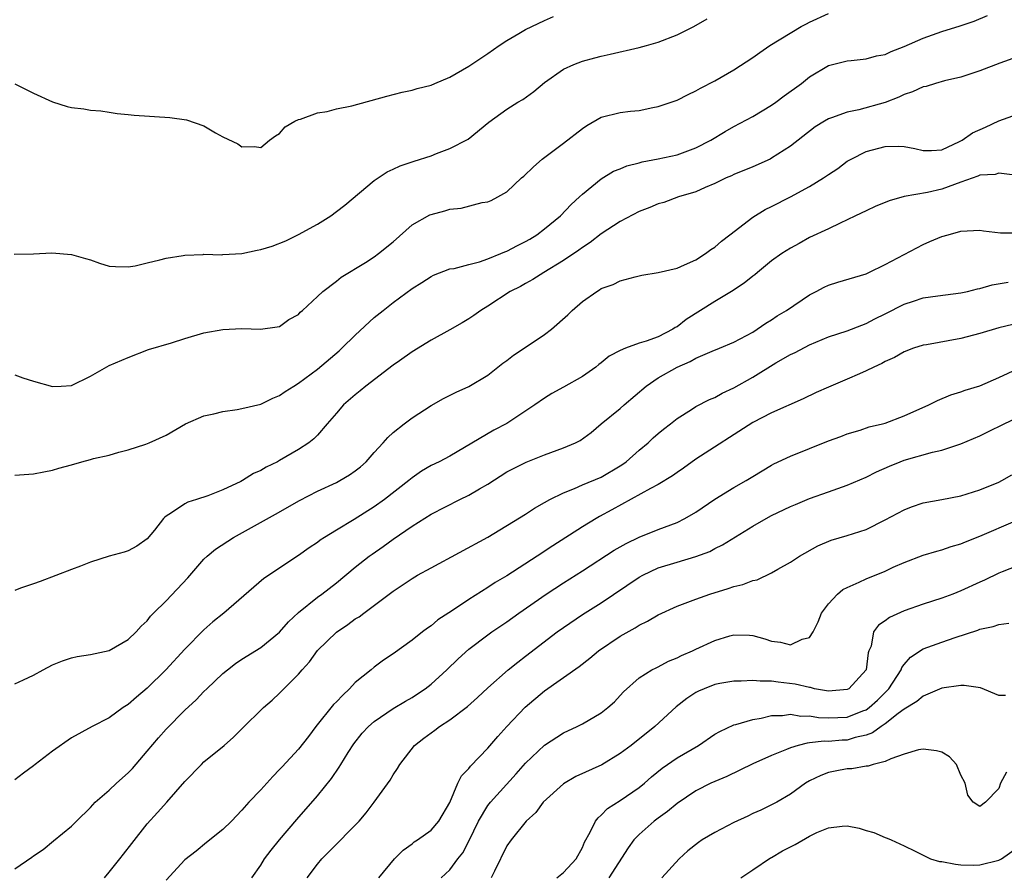
# Model space of a CAD drawing. Units: inches. Extents: x 2544000 to 2547000, y 1551000 to 1554000.
# Drawn here: x 2544814 to 2544918, y 1551911 to 1552002 of the extents above; entities that cross this region are included whole.
import ezdxf

# ---------------------------------------------------------------- set-up
doc = ezdxf.new("R2010")
doc.units = ezdxf.units.IN
doc.header["$MEASUREMENT"] = 0
doc.layers.add('LD25441551_2ft', color=253, linetype='Continuous')

msp = doc.modelspace()

# ---------------------------------------------------------------- linework, layer by layer
at = {"layer": 'LD25441551_2ft'}
for points, elevation in [([(2544812.94, 1551976.94), (2544815, 1551976.97), (2544816.92, 1551977.08), (2544819, 1551976.92), (2544820.47, 1551976.47), (2544821, 1551976.33), (2544821.98, 1551975.98), (2544823, 1551975.69), (2544823.64, 1551975.64), (2544825, 1551975.59), (2544825.72, 1551975.72), (2544827, 1551976.02), (2544828.33, 1551976.33), (2544829, 1551976.53), (2544830.79, 1551976.79), (2544831, 1551976.84), (2544832.91, 1551976.91), (2544833, 1551976.93), (2544834.88, 1551976.88), (2544835, 1551976.9), (2544837, 1551977.01), (2544838.64, 1551977.36), (2544839, 1551977.43), (2544840.2, 1551977.8), (2544841.64, 1551978.36), (2544843, 1551979.02), (2544845, 1551980.12), (2544846.42, 1551981), (2544847, 1551981.46), (2544847.88, 1551982.12), (2544851, 1551984.72), (2544852.35, 1551985.65), (2544853, 1551985.92), (2544853.73, 1551986.27), (2544855.22, 1551986.78), (2544857, 1551987.34), (2544857.58, 1551987.58), (2544859, 1551988.12), (2544860.91, 1551989.09), (2544863.11, 1551990.89), (2544865, 1551992.28), (2544866.17, 1551993), (2544866.71, 1551993.3), (2544867.86, 1551994.14), (2544869, 1551995.1), (2544871, 1551996.49), (2544872.08, 1551997), (2544873, 1551997.35), (2544874.31, 1551997.69), (2544875, 1551997.89), (2544875.92, 1551998.08), (2544879, 1551998.8), (2544879.76, 1551999), (2544881, 1551999.36), (2544883, 1552000.12), (2544884.79, 1552001), (2544886.18, 1552001.82)], 8220), ([(2544813, 1551964.17), (2544813.87, 1551963.87), (2544815, 1551963.51), (2544817, 1551962.96), (2544817.92, 1551963), (2544819, 1551963.06), (2544821, 1551964.05), (2544823, 1551965.16), (2544825, 1551966.03), (2544827.15, 1551966.85), (2544829.58, 1551967.58), (2544831, 1551968.03), (2544833, 1551968.62), (2544835, 1551968.99), (2544837, 1551969.07), (2544838.99, 1551969.01), (2544840.75, 1551969.25), (2544841, 1551969.31), (2544841.98, 1551970.02), (2544843, 1551970.58), (2544843.18, 1551970.82), (2544843.41, 1551971), (2544845, 1551972.45), (2544845.55, 1551973), (2544847, 1551974.08), (2544847.49, 1551974.51), (2544850.06, 1551976.06), (2544851, 1551976.66), (2544851.46, 1551977), (2544853, 1551978.26), (2544855, 1551980.04), (2544856.89, 1551981.11), (2544857, 1551981.15), (2544858.47, 1551981.53), (2544859, 1551981.7), (2544860.18, 1551981.82), (2544862.39, 1551982.39), (2544863, 1551982.47), (2544863.37, 1551982.63), (2544864.08, 1551983), (2544865, 1551983.52), (2544866.56, 1551985), (2544866.8, 1551985.2), (2544867.82, 1551986.18), (2544868.75, 1551987), (2544871, 1551988.67), (2544873, 1551990.24), (2544873.47, 1551990.53), (2544875, 1551991.43), (2544877, 1551991.92), (2544878.07, 1551992.07), (2544879, 1551992.15), (2544880.45, 1551992.45), (2544881, 1551992.54), (2544883, 1551993.22), (2544884.18, 1551993.82), (2544885, 1551994.2), (2544885.49, 1551994.51), (2544887, 1551995.28), (2544889, 1551996.42), (2544891, 1551997.72), (2544891.74, 1551998.26), (2544892.82, 1551999), (2544896.11, 1552001), (2544896.69, 1552001.31), (2544897, 1552001.47), (2544899, 1552002.4)], 8218), ([(2544813, 1551953.58), (2544815, 1551953.7), (2544816.08, 1551953.92), (2544817, 1551954.09), (2544817.68, 1551954.32), (2544819, 1551954.68), (2544820.1, 1551955), (2544821, 1551955.22), (2544821.32, 1551955.32), (2544823, 1551955.7), (2544823.99, 1551955.99), (2544825, 1551956.25), (2544826.85, 1551956.85), (2544827.21, 1551957), (2544829, 1551957.82), (2544831.07, 1551959), (2544833, 1551959.86), (2544834.06, 1551960.06), (2544835, 1551960.32), (2544836.53, 1551960.53), (2544837, 1551960.61), (2544839, 1551961.09), (2544840.29, 1551961.71), (2544841, 1551961.99), (2544841.59, 1551962.41), (2544842.5, 1551963), (2544843, 1551963.29), (2544845, 1551964.79), (2544847.28, 1551966.72), (2544847.59, 1551967), (2544849, 1551968.38), (2544851, 1551970.23), (2544851.94, 1551971), (2544853, 1551971.82), (2544855, 1551973.31), (2544856.04, 1551973.96), (2544857, 1551974.59), (2544857.27, 1551974.73), (2544859, 1551975.38), (2544859.44, 1551975.44), (2544861, 1551975.86), (2544862.14, 1551976.14), (2544863, 1551976.45), (2544864.37, 1551977), (2544864.81, 1551977.2), (2544865, 1551977.25), (2544866.14, 1551977.85), (2544867, 1551978.27), (2544867.46, 1551978.54), (2544868.19, 1551979), (2544869, 1551979.61), (2544870.68, 1551981), (2544871.81, 1551982.19), (2544872.69, 1551983), (2544873, 1551983.3), (2544875, 1551984.9), (2544876.29, 1551985.71), (2544877, 1551985.98), (2544877.71, 1551986.29), (2544879, 1551986.6), (2544879.31, 1551986.69), (2544881.01, 1551987.01), (2544883, 1551987.45), (2544885, 1551988.17), (2544886.58, 1551989), (2544888.08, 1551989.92), (2544889, 1551990.45), (2544891, 1551991.5), (2544893, 1551992.7), (2544893.43, 1551993), (2544894.31, 1551993.69), (2544896.15, 1551995), (2544897, 1551995.69), (2544899, 1551996.88), (2544901, 1551997.39), (2544901.42, 1551997.42), (2544903, 1551997.58), (2544904.1, 1551997.9), (2544905, 1551998.06), (2544905.63, 1551998.37), (2544907, 1551998.89), (2544909, 1551999.79), (2544911, 1552000.49), (2544912.92, 1552001.08), (2544914.42, 1552001.58), (2544915.83, 1552002.17)], 8216), ([(2544813, 1551994.96), (2544815, 1551993.95), (2544817, 1551993.04), (2544818.55, 1551992.55), (2544819, 1551992.45), (2544820.3, 1551992.3), (2544821, 1551992.18), (2544822.09, 1551992.09), (2544823, 1551991.95), (2544823.83, 1551991.83), (2544825, 1551991.71), (2544825.63, 1551991.63), (2544829.4, 1551991.4), (2544831.16, 1551991.16), (2544833, 1551990.51), (2544834.24, 1551989.76), (2544835, 1551989.36), (2544836.6, 1551988.6), (2544837, 1551988.3), (2544838.34, 1551988.34), (2544839, 1551988.23), (2544839.94, 1551989), (2544840.55, 1551989.45), (2544841, 1551989.69), (2544841.58, 1551990.42), (2544842.62, 1551991), (2544843, 1551991.17), (2544843.2, 1551991.2), (2544845, 1551991.87), (2544846.01, 1551992.01), (2544847, 1551992.3), (2544848.63, 1551992.63), (2544852.34, 1551993.66), (2544853.94, 1551994.06), (2544855, 1551994.29), (2544855.54, 1551994.46), (2544857, 1551994.81), (2544857.42, 1551995), (2544859, 1551995.65), (2544861, 1551996.82), (2544863, 1551998.15), (2544864.19, 1551999), (2544865, 1551999.54), (2544866.27, 1552000.27), (2544867, 1552000.71), (2544869, 1552001.64), (2544869.94, 1552002.06)], 8222), ([(2544919, 1551997.79), (2544917.13, 1551997.13), (2544915, 1551996.32), (2544913, 1551995.67), (2544911.26, 1551995.26), (2544910.32, 1551995), (2544909.32, 1551994.68), (2544909, 1551994.63), (2544907.89, 1551994.11), (2544907, 1551993.83), (2544906.44, 1551993.56), (2544905, 1551992.97), (2544902.2, 1551992.2), (2544901, 1551991.97), (2544899.34, 1551991.34), (2544899, 1551991.24), (2544898.58, 1551991), (2544897.61, 1551990.39), (2544895, 1551988.36), (2544893, 1551987.08), (2544892.84, 1551987), (2544891, 1551986.19), (2544889, 1551985.35), (2544888.77, 1551985.23), (2544888.21, 1551985), (2544887, 1551984.4), (2544885.98, 1551983.98), (2544885, 1551983.53), (2544883.16, 1551983), (2544881.59, 1551982.41), (2544881, 1551982.25), (2544880.14, 1551981.86), (2544879, 1551981.45), (2544877, 1551980.4), (2544875, 1551979.08), (2544873.82, 1551978.18), (2544873, 1551977.66), (2544872.63, 1551977.37), (2544871, 1551976.27), (2544868.92, 1551975), (2544867.75, 1551974.25), (2544867, 1551973.85), (2544866.46, 1551973.54), (2544865.36, 1551973), (2544863, 1551971.45), (2544862.28, 1551971), (2544861.54, 1551970.46), (2544861, 1551970.12), (2544860.31, 1551969.69), (2544859, 1551968.93), (2544857, 1551967.84), (2544855, 1551966.6), (2544853.68, 1551965.68), (2544853, 1551965.2), (2544850.12, 1551963), (2544849.52, 1551962.49), (2544849, 1551962.08), (2544847.75, 1551961), (2544847, 1551960.14), (2544846.04, 1551959), (2544845, 1551957.82), (2544844.6, 1551957.4), (2544844.08, 1551957), (2544843, 1551956.29), (2544841, 1551955.12), (2544840.78, 1551955), (2544839.57, 1551954.43), (2544839, 1551954.07), (2544838.24, 1551953.76), (2544837.08, 1551953), (2544836.91, 1551952.91), (2544835, 1551952.02), (2544833.4, 1551951.4), (2544832.22, 1551951), (2544831.29, 1551950.71), (2544831, 1551950.55), (2544829.58, 1551949.58), (2544829, 1551949.23), (2544828.87, 1551949.13), (2544828.74, 1551949), (2544827.76, 1551947.76), (2544827, 1551946.83), (2544825.92, 1551946.08), (2544825, 1551945.58), (2544824.57, 1551945.43), (2544823, 1551945), (2544821, 1551944.36), (2544819.95, 1551943.95), (2544819, 1551943.6), (2544815.68, 1551942.32), (2544815, 1551942.07), (2544813.62, 1551941.62), (2544813, 1551941.39)], 8214), ([(2544813, 1551931.51), (2544813.92, 1551931.92), (2544815, 1551932.43), (2544816.02, 1551933), (2544817, 1551933.51), (2544818.05, 1551933.95), (2544819, 1551934.26), (2544819.6, 1551934.4), (2544821, 1551934.61), (2544823, 1551935.04), (2544825, 1551936.2), (2544825.85, 1551937), (2544826.38, 1551937.62), (2544827, 1551938.18), (2544827.35, 1551938.65), (2544827.68, 1551939), (2544829, 1551940.28), (2544831.29, 1551942.71), (2544833, 1551944.68), (2544833.33, 1551945), (2544834.24, 1551945.76), (2544836.14, 1551947), (2544840.55, 1551949.45), (2544843.09, 1551950.91), (2544845, 1551951.87), (2544847, 1551952.81), (2544847.37, 1551953), (2544848.4, 1551953.6), (2544849, 1551954.04), (2544849.54, 1551954.46), (2544850.14, 1551955), (2544851, 1551955.97), (2544851.94, 1551957), (2544852.43, 1551957.57), (2544853, 1551958.08), (2544854.16, 1551959), (2544855, 1551959.64), (2544857, 1551960.94), (2544858.31, 1551961.69), (2544859.65, 1551962.35), (2544861, 1551962.94), (2544863, 1551964.14), (2544864.6, 1551965.4), (2544865, 1551965.69), (2544865.73, 1551966.27), (2544866.86, 1551967), (2544869, 1551968.44), (2544869.73, 1551969), (2544871.47, 1551970.53), (2544871.93, 1551971), (2544873, 1551971.95), (2544874.51, 1551973), (2544874.82, 1551973.18), (2544875, 1551973.3), (2544876.26, 1551973.74), (2544877, 1551974.13), (2544878.56, 1551974.56), (2544879.29, 1551974.71), (2544881, 1551974.99), (2544883, 1551975.47), (2544883.8, 1551975.8), (2544885, 1551976.34), (2544886.01, 1551977), (2544886.58, 1551977.42), (2544887, 1551977.67), (2544887.7, 1551978.3), (2544888.58, 1551979), (2544891, 1551980.86), (2544892.33, 1551981.67), (2544893, 1551981.99), (2544895, 1551983), (2544897, 1551984.09), (2544898.47, 1551985), (2544899, 1551985.37), (2544899.99, 1551986.01), (2544901, 1551986.76), (2544901.42, 1551987), (2544903, 1551987.78), (2544905, 1551988.32), (2544906.37, 1551988.37), (2544907, 1551988.32), (2544908.13, 1551988.13), (2544909, 1551987.89), (2544909.89, 1551987.89), (2544911, 1551987.99), (2544912.84, 1551988.84), (2544913.13, 1551989), (2544914.22, 1551989.78), (2544915.62, 1551990.38), (2544917, 1551991.04), (2544919, 1551991.75)], 8212), ([(2544918.71, 1551985.29), (2544917, 1551985.49), (2544916.62, 1551985.38), (2544915, 1551985.31), (2544914.8, 1551985.2), (2544913, 1551984.54), (2544912.32, 1551984.32), (2544911, 1551983.8), (2544909.46, 1551983.46), (2544907, 1551983.04), (2544905.41, 1551982.59), (2544905, 1551982.4), (2544904, 1551982), (2544903, 1551981.52), (2544901.86, 1551981), (2544901, 1551980.57), (2544900.23, 1551980.23), (2544899, 1551979.62), (2544897, 1551978.7), (2544895.92, 1551978.08), (2544895, 1551977.59), (2544894.09, 1551977), (2544893, 1551976.22), (2544891.51, 1551975), (2544891.23, 1551974.77), (2544891, 1551974.63), (2544890.11, 1551973.89), (2544888.77, 1551973), (2544887, 1551971.94), (2544885.48, 1551971), (2544883.96, 1551970.04), (2544883, 1551969.27), (2544882.82, 1551969.18), (2544882.55, 1551969), (2544881, 1551968.21), (2544879.75, 1551967.75), (2544879, 1551967.54), (2544877.54, 1551967), (2544877, 1551966.76), (2544875.84, 1551966.16), (2544875, 1551965.46), (2544874.73, 1551965.27), (2544874.41, 1551965), (2544873, 1551964), (2544871, 1551962.87), (2544869.78, 1551962.22), (2544869, 1551961.73), (2544867.98, 1551961), (2544865, 1551959.05), (2544863.65, 1551958.35), (2544859, 1551955.6), (2544857.87, 1551955), (2544857, 1551954.59), (2544856, 1551954), (2544855, 1551953.3), (2544854.66, 1551953), (2544852.09, 1551951), (2544851, 1551950.21), (2544848.88, 1551948.88), (2544847, 1551947.77), (2544845.75, 1551947), (2544845.29, 1551946.7), (2544845, 1551946.47), (2544844.11, 1551945.89), (2544843, 1551945.07), (2544839.34, 1551942.66), (2544835.09, 1551939), (2544833.94, 1551938.06), (2544833, 1551937.22), (2544831, 1551935.18), (2544828.96, 1551933), (2544827, 1551931.04), (2544825.89, 1551930.11), (2544825, 1551929.31), (2544824.48, 1551929), (2544823, 1551927.93), (2544821.19, 1551927), (2544819, 1551925.8), (2544817, 1551924.4), (2544815.17, 1551923), (2544815, 1551922.85), (2544813.93, 1551922.07), (2544813, 1551921.35)], 8210), ([(2544813, 1551911.95), (2544814.83, 1551913.17), (2544815, 1551913.31), (2544816, 1551914), (2544817.09, 1551914.91), (2544819, 1551916.45), (2544819.52, 1551917), (2544821, 1551918.44), (2544821.49, 1551919), (2544823, 1551920.28), (2544823.75, 1551921), (2544825, 1551922.1), (2544825.44, 1551922.56), (2544827, 1551924.38), (2544828.19, 1551925.81), (2544829, 1551926.71), (2544831, 1551928.72), (2544832.19, 1551929.81), (2544833, 1551930.7), (2544833.3, 1551931), (2544835, 1551932.6), (2544835.49, 1551933), (2544836.34, 1551933.66), (2544837, 1551934.11), (2544839, 1551935.36), (2544841, 1551936.98), (2544841.93, 1551938.07), (2544843, 1551939.07), (2544845, 1551940.66), (2544845.47, 1551941), (2544847, 1551942.2), (2544849, 1551943.84), (2544850.48, 1551945), (2544850.78, 1551945.22), (2544851.96, 1551946.04), (2544853, 1551946.81), (2544855, 1551948.18), (2544857, 1551949.44), (2544860.04, 1551951), (2544861, 1551951.45), (2544862.14, 1551952.14), (2544863, 1551952.64), (2544865, 1551953.92), (2544865.71, 1551954.29), (2544867.05, 1551954.95), (2544869, 1551955.71), (2544871, 1551956.47), (2544872.26, 1551957), (2544872.75, 1551957.25), (2544873.92, 1551958.08), (2544875, 1551959), (2544877, 1551960.64), (2544877.4, 1551961), (2544879.74, 1551963), (2544881, 1551963.87), (2544883, 1551965), (2544884.4, 1551965.6), (2544885, 1551965.95), (2544886.7, 1551966.7), (2544887.48, 1551967), (2544889, 1551967.65), (2544890.35, 1551968.35), (2544891, 1551968.71), (2544891.47, 1551969), (2544892.37, 1551969.63), (2544893, 1551969.99), (2544893.59, 1551970.41), (2544894.56, 1551971), (2544897, 1551972.63), (2544897.71, 1551973), (2544898.54, 1551973.46), (2544899, 1551973.67), (2544900.01, 1551973.99), (2544903, 1551974.88), (2544903.28, 1551975), (2544905, 1551975.84), (2544907, 1551976.92), (2544909, 1551977.98), (2544909.73, 1551978.27), (2544911, 1551978.81), (2544911.65, 1551979), (2544913, 1551979.37), (2544915, 1551979.49), (2544915.4, 1551979.4), (2544917.19, 1551979.19), (2544919, 1551979.2)], 8208), ([(2544822.5, 1551911), (2544823, 1551911.59), (2544824.12, 1551913), (2544824.49, 1551913.51), (2544825.37, 1551914.63), (2544827, 1551916.7), (2544828.08, 1551917.92), (2544829.07, 1551919), (2544831, 1551921.19), (2544832.73, 1551923), (2544833, 1551923.25), (2544835.15, 1551925), (2544836.14, 1551925.86), (2544837, 1551926.75), (2544839.3, 1551929), (2544840.22, 1551929.78), (2544841, 1551930.52), (2544841.45, 1551931), (2544843, 1551932.54), (2544843.39, 1551933), (2544844.17, 1551933.83), (2544845, 1551935.04), (2544847, 1551936.98), (2544848.22, 1551937.78), (2544849, 1551938.37), (2544849.39, 1551938.61), (2544849.9, 1551939), (2544853, 1551941.32), (2544855, 1551942.65), (2544855.59, 1551943), (2544857, 1551943.79), (2544863, 1551947.03), (2544867, 1551949.45), (2544867.93, 1551950.08), (2544869, 1551950.67), (2544869.57, 1551951), (2544871, 1551951.72), (2544872.17, 1551952.17), (2544873, 1551952.54), (2544875, 1551953.36), (2544877, 1551954.55), (2544877.27, 1551954.73), (2544877.64, 1551955), (2544879, 1551956.22), (2544879.95, 1551957), (2544880.48, 1551957.52), (2544881, 1551957.97), (2544881.56, 1551958.44), (2544882.3, 1551959), (2544883, 1551959.58), (2544884.53, 1551960.53), (2544885, 1551960.84), (2544886.43, 1551961.57), (2544887, 1551961.8), (2544887.76, 1551962.24), (2544889, 1551962.81), (2544891, 1551963.94), (2544893.44, 1551965.44), (2544895, 1551966.32), (2544895.47, 1551966.53), (2544897, 1551967.36), (2544899, 1551968.21), (2544901, 1551968.85), (2544902.55, 1551969.45), (2544903, 1551969.6), (2544903.9, 1551970.1), (2544905, 1551970.63), (2544907, 1551971.66), (2544907.99, 1551971.99), (2544909, 1551972.31), (2544910.55, 1551972.55), (2544913, 1551972.85), (2544913.69, 1551973), (2544914.74, 1551973.26), (2544915, 1551973.31), (2544916.29, 1551973.71), (2544917.99, 1551973.99)], 8206), ([(2544918.48, 1551969.52), (2544917, 1551969.16), (2544915, 1551968.54), (2544913, 1551968.02), (2544909.37, 1551967.37), (2544909, 1551967.32), (2544908, 1551967), (2544907, 1551966.62), (2544905.98, 1551966.02), (2544905, 1551965.58), (2544904.63, 1551965.37), (2544903.8, 1551965), (2544903, 1551964.6), (2544902.3, 1551964.3), (2544901, 1551963.72), (2544899, 1551962.88), (2544897.7, 1551962.3), (2544896.34, 1551961.66), (2544893, 1551960.16), (2544891, 1551959.14), (2544885, 1551955.25), (2544883.69, 1551954.31), (2544883, 1551953.86), (2544882.51, 1551953.49), (2544881, 1551952.6), (2544880.18, 1551952.18), (2544876.1, 1551949.9), (2544874.79, 1551949.21), (2544874.44, 1551949), (2544873, 1551948.12), (2544869.88, 1551946.12), (2544868.23, 1551945), (2544865, 1551942.93), (2544863.78, 1551942.22), (2544863, 1551941.69), (2544861, 1551940.43), (2544859.28, 1551939.28), (2544857.72, 1551938.28), (2544857, 1551937.64), (2544856.62, 1551937.38), (2544856.11, 1551937), (2544855, 1551936.12), (2544853, 1551934.69), (2544851.99, 1551934.01), (2544851, 1551933.28), (2544850.67, 1551933), (2544849, 1551931.65), (2544848.4, 1551931), (2544847.67, 1551930.33), (2544847, 1551929.62), (2544846.69, 1551929.31), (2544844.83, 1551927), (2544844.05, 1551925.95), (2544843, 1551924.62), (2544841.26, 1551922.74), (2544841, 1551922.44), (2544840.28, 1551921.72), (2544839, 1551920.29), (2544837.75, 1551919), (2544837, 1551918.15), (2544835.9, 1551917), (2544835, 1551916.11), (2544833.27, 1551914.73), (2544832.17, 1551913.83), (2544831, 1551912.92), (2544829, 1551910.77)], 8204), ([(2544838.06, 1551911), (2544839, 1551912.35), (2544839.41, 1551913), (2544840.09, 1551913.91), (2544840.97, 1551915), (2544842.82, 1551917.18), (2544845, 1551919.67), (2544846.5, 1551921.5), (2544847.31, 1551922.69), (2544847.48, 1551923), (2544848.24, 1551924.24), (2544848.83, 1551925.17), (2544849.72, 1551926.28), (2544850.39, 1551927), (2544851, 1551927.53), (2544853, 1551928.9), (2544854.31, 1551929.69), (2544855, 1551930.08), (2544855.56, 1551930.44), (2544856.37, 1551931), (2544857, 1551931.49), (2544858.66, 1551933), (2544859.86, 1551934.14), (2544861, 1551935.19), (2544863, 1551936.7), (2544863.42, 1551937), (2544865, 1551938.07), (2544866.29, 1551939), (2544869.16, 1551941), (2544871, 1551942.2), (2544873, 1551943.46), (2544876.37, 1551945.63), (2544877.64, 1551946.36), (2544879, 1551947.03), (2544881, 1551947.83), (2544882.34, 1551948.34), (2544883, 1551948.58), (2544883.84, 1551949), (2544885, 1551949.68), (2544887, 1551951.03), (2544889, 1551952.27), (2544890.31, 1551953), (2544891, 1551953.44), (2544893, 1551954.63), (2544893.24, 1551954.76), (2544895, 1551955.6), (2544899, 1551957.19), (2544900.33, 1551957.67), (2544901, 1551957.95), (2544902.34, 1551958.34), (2544903.32, 1551958.68), (2544904.7, 1551959), (2544905, 1551959.09), (2544907, 1551959.85), (2544909.6, 1551961), (2544910.52, 1551961.48), (2544911.94, 1551962.06), (2544913, 1551962.38), (2544913.44, 1551962.56), (2544915, 1551963.02), (2544917, 1551963.89), (2544919, 1551964.82)], 8202), ([(2544843.9, 1551911), (2544845, 1551912.46), (2544845.46, 1551913), (2544846.22, 1551913.78), (2544849.39, 1551917), (2544850.14, 1551917.86), (2544851.01, 1551919), (2544852.68, 1551921.32), (2544853, 1551921.9), (2544853.45, 1551922.55), (2544853.69, 1551923), (2544855.26, 1551925), (2544856.25, 1551925.75), (2544857, 1551926.34), (2544857.39, 1551926.61), (2544857.91, 1551927), (2544859, 1551927.71), (2544860.87, 1551929.13), (2544861.93, 1551930.07), (2544863, 1551931.08), (2544865.17, 1551933), (2544866.18, 1551933.82), (2544867, 1551934.44), (2544870.34, 1551937), (2544871, 1551937.48), (2544873, 1551938.83), (2544875, 1551940.09), (2544879, 1551942.78), (2544879.39, 1551943), (2544881, 1551943.76), (2544883, 1551944.38), (2544885, 1551944.97), (2544886.48, 1551945.52), (2544887, 1551945.82), (2544887.8, 1551946.2), (2544891, 1551948.19), (2544892.41, 1551949), (2544893, 1551949.31), (2544895, 1551950.25), (2544895.52, 1551950.48), (2544897, 1551951.1), (2544899, 1551951.83), (2544901, 1551952.5), (2544903, 1551953.35), (2544904.09, 1551953.91), (2544905.47, 1551954.53), (2544906.6, 1551955), (2544907, 1551955.15), (2544910.01, 1551956.01), (2544911, 1551956.23), (2544913, 1551956.88), (2544915, 1551957.73), (2544915.85, 1551958.15), (2544917.56, 1551959), (2544919, 1551959.66)], 8200), ([(2544851.48, 1551911), (2544853.14, 1551913), (2544854.06, 1551913.94), (2544855, 1551914.6), (2544855.21, 1551914.79), (2544855.56, 1551915), (2544857, 1551916.05), (2544857.84, 1551917), (2544859, 1551918.98), (2544859.85, 1551921), (2544860.23, 1551921.77), (2544861, 1551922.57), (2544861.18, 1551922.82), (2544863, 1551924.71), (2544864.05, 1551925.95), (2544865.01, 1551927), (2544866.95, 1551929.05), (2544869, 1551930.76), (2544872.65, 1551933.35), (2544873.77, 1551934.23), (2544874.7, 1551935), (2544877, 1551936.56), (2544878.56, 1551937.44), (2544879, 1551937.73), (2544879.87, 1551938.13), (2544881, 1551938.81), (2544883, 1551939.72), (2544884.13, 1551940.13), (2544885, 1551940.47), (2544886.47, 1551941), (2544888.4, 1551941.6), (2544889, 1551941.82), (2544889.97, 1551942.03), (2544891, 1551942.45), (2544891.48, 1551942.52), (2544893, 1551943.26), (2544893.64, 1551943.64), (2544895, 1551944.39), (2544895.95, 1551945), (2544897.9, 1551946.1), (2544899.3, 1551946.7), (2544901, 1551947.18), (2544903, 1551947.83), (2544905, 1551948.84), (2544907, 1551949.92), (2544907.78, 1551950.22), (2544909, 1551950.64), (2544911, 1551951.01), (2544913, 1551951.4), (2544915, 1551952.02), (2544917, 1551952.84), (2544917.33, 1551953), (2544918.39, 1551953.61)], 8198), ([(2544858.07, 1551911), (2544859, 1551911.85), (2544859.84, 1551913), (2544860.37, 1551913.63), (2544861.04, 1551914.96), (2544862.02, 1551917), (2544863, 1551918.66), (2544863.27, 1551919), (2544866, 1551922), (2544867, 1551923.11), (2544869, 1551925.03), (2544871, 1551926.32), (2544872.46, 1551927), (2544873, 1551927.29), (2544875, 1551928.46), (2544875.69, 1551929), (2544876.38, 1551929.62), (2544877, 1551930.27), (2544877.34, 1551930.66), (2544879, 1551932.14), (2544880.34, 1551933), (2544880.78, 1551933.22), (2544881, 1551933.32), (2544882.09, 1551933.91), (2544883, 1551934.25), (2544883.49, 1551934.51), (2544884.62, 1551935), (2544885, 1551935.19), (2544887, 1551936.09), (2544888.57, 1551936.57), (2544889, 1551936.68), (2544890.65, 1551936.65), (2544891, 1551936.62), (2544892.27, 1551936.27), (2544893, 1551936.04), (2544893.93, 1551935.93), (2544895, 1551935.64), (2544896.24, 1551936.24), (2544897, 1551936.4), (2544897.4, 1551937), (2544897.92, 1551938.08), (2544898.27, 1551939), (2544899, 1551939.97), (2544899.96, 1551941), (2544900.53, 1551941.47), (2544901, 1551941.71), (2544902.25, 1551942.25), (2544903, 1551942.61), (2544905, 1551943.44), (2544905.83, 1551943.83), (2544907, 1551944.34), (2544909, 1551945.11), (2544910.45, 1551945.55), (2544911, 1551945.69), (2544911.97, 1551946.03), (2544913, 1551946.32), (2544913.48, 1551946.52), (2544915, 1551947.12), (2544918.76, 1551948.76)], 8196), ([(2544919, 1551943.99), (2544917.36, 1551943.36), (2544917, 1551943.2), (2544915.51, 1551942.49), (2544915, 1551942.27), (2544913, 1551941.33), (2544912.16, 1551941), (2544911, 1551940.58), (2544909, 1551939.94), (2544907, 1551939.22), (2544905.46, 1551938.54), (2544905, 1551938.18), (2544904.28, 1551937.72), (2544903.78, 1551937), (2544903.51, 1551935.51), (2544903.29, 1551935), (2544903.21, 1551934.79), (2544902.99, 1551933), (2544901.15, 1551931), (2544901, 1551930.92), (2544899, 1551930.74), (2544897.54, 1551931), (2544897.11, 1551931.11), (2544897, 1551931.11), (2544895.49, 1551931.49), (2544893.68, 1551931.68), (2544893, 1551931.78), (2544891.79, 1551931.79), (2544891, 1551931.88), (2544889.79, 1551931.79), (2544889, 1551931.81), (2544887.53, 1551931.53), (2544887, 1551931.44), (2544885.86, 1551931), (2544885.26, 1551930.74), (2544885, 1551930.59), (2544884.04, 1551929.96), (2544882.92, 1551929.08), (2544880.67, 1551927), (2544878.14, 1551925), (2544877, 1551924.13), (2544875.05, 1551922.95), (2544872.3, 1551921.7), (2544871, 1551920.95), (2544868.86, 1551919), (2544868.09, 1551917.91), (2544867.07, 1551917), (2544865.47, 1551915), (2544865, 1551914.38), (2544863.72, 1551911.72), (2544863.35, 1551911)], 8194), ([(2544870.29, 1551911), (2544871, 1551911.57), (2544872.34, 1551913), (2544873, 1551914.21), (2544873.22, 1551914.78), (2544873.83, 1551915.83), (2544874.39, 1551917), (2544874.65, 1551917.35), (2544875, 1551917.62), (2544875.67, 1551918.33), (2544877, 1551919.16), (2544879, 1551920.55), (2544879.55, 1551921), (2544880.32, 1551921.68), (2544881.42, 1551922.58), (2544883, 1551923.67), (2544885.26, 1551925), (2544887, 1551926.18), (2544887.52, 1551926.48), (2544889, 1551927.16), (2544889.21, 1551927.21), (2544891, 1551927.75), (2544891.88, 1551927.88), (2544893, 1551928.17), (2544894.16, 1551928.16), (2544895, 1551928.3), (2544896.09, 1551928.09), (2544897, 1551928.12), (2544897.95, 1551927.95), (2544899, 1551927.9), (2544901, 1551928), (2544902.65, 1551928.65), (2544903, 1551928.77), (2544903.32, 1551929), (2544904.2, 1551929.8), (2544905, 1551930.6), (2544905.21, 1551930.79), (2544905.39, 1551931), (2544906.69, 1551933), (2544906.76, 1551933.24), (2544907, 1551933.55), (2544907.66, 1551934.34), (2544909, 1551935.2), (2544911, 1551935.92), (2544912.41, 1551936.41), (2544914.8, 1551937.2), (2544915, 1551937.28), (2544916.41, 1551937.59), (2544917, 1551937.8), (2544918.07, 1551937.93)], 8192), ([(2544917.73, 1551930.27), (2544917, 1551930.28), (2544915.09, 1551931.09), (2544913.35, 1551931.35), (2544913, 1551931.32), (2544911, 1551931.05), (2544909, 1551930.22), (2544908.36, 1551929.64), (2544907, 1551928.83), (2544906.37, 1551928.37), (2544905, 1551927.29), (2544904.56, 1551927), (2544903.67, 1551926.33), (2544903, 1551926.1), (2544901.84, 1551925.84), (2544901, 1551925.57), (2544900.46, 1551925.54), (2544899, 1551925.42), (2544898.56, 1551925.44), (2544897, 1551925.26), (2544896.75, 1551925.25), (2544895.82, 1551925), (2544895, 1551924.75), (2544894.56, 1551924.56), (2544893, 1551923.95), (2544891, 1551923.07), (2544888.27, 1551921.73), (2544887, 1551921.19), (2544886.58, 1551921), (2544885, 1551920.19), (2544883, 1551918.87), (2544881.99, 1551918.01), (2544881, 1551917.32), (2544880.6, 1551917), (2544879, 1551915.57), (2544878.45, 1551915), (2544877.83, 1551914.17), (2544875.8, 1551911)], 8190), ([(2544917.83, 1551922.17), (2544917.2, 1551921), (2544917, 1551920.44), (2544915.62, 1551919), (2544915, 1551918.55), (2544914.29, 1551919), (2544913.73, 1551919.73), (2544913.44, 1551921), (2544913, 1551921.86), (2544912.55, 1551923), (2544911.79, 1551923.79), (2544911, 1551924.27), (2544910.44, 1551924.44), (2544909, 1551924.61), (2544908.52, 1551924.52), (2544907, 1551924.06), (2544905.59, 1551923.59), (2544905, 1551923.29), (2544903.74, 1551923), (2544903.19, 1551922.81), (2544903, 1551922.81), (2544901.47, 1551922.53), (2544901, 1551922.53), (2544899.73, 1551922.27), (2544899, 1551922.13), (2544898.19, 1551921.81), (2544897, 1551921.24), (2544896.59, 1551921), (2544895, 1551919.85), (2544893.55, 1551919), (2544893, 1551918.71), (2544891.85, 1551918.15), (2544891, 1551917.81), (2544890.47, 1551917.53), (2544889, 1551916.84), (2544887, 1551915.78), (2544885.65, 1551915), (2544885.26, 1551914.74), (2544884.13, 1551913.87), (2544883.23, 1551913), (2544881.4, 1551911)], 8188), ([(2544889.76, 1551911), (2544891, 1551911.85), (2544892.89, 1551913.11), (2544893, 1551913.16), (2544894.15, 1551913.85), (2544895.48, 1551914.52), (2544897, 1551915.41), (2544897.79, 1551915.79), (2544899, 1551916.3), (2544900.47, 1551916.47), (2544901, 1551916.48), (2544902.25, 1551916.25), (2544903, 1551915.99), (2544903.81, 1551915.81), (2544905, 1551915.26), (2544905.21, 1551915.21), (2544905.63, 1551915), (2544907, 1551914.38), (2544908.17, 1551913.83), (2544909, 1551913.38), (2544909.78, 1551913), (2544910.73, 1551912.73), (2544911, 1551912.71), (2544912.43, 1551912.43), (2544913, 1551912.37), (2544914.35, 1551912.35), (2544915, 1551912.39), (2544917, 1551912.85), (2544917.3, 1551913), (2544919, 1551914.19)], 8186)]:
    msp.add_lwpolyline(points, dxfattribs=dict(at, elevation=elevation))

doc.saveas('drawing.dxf')
